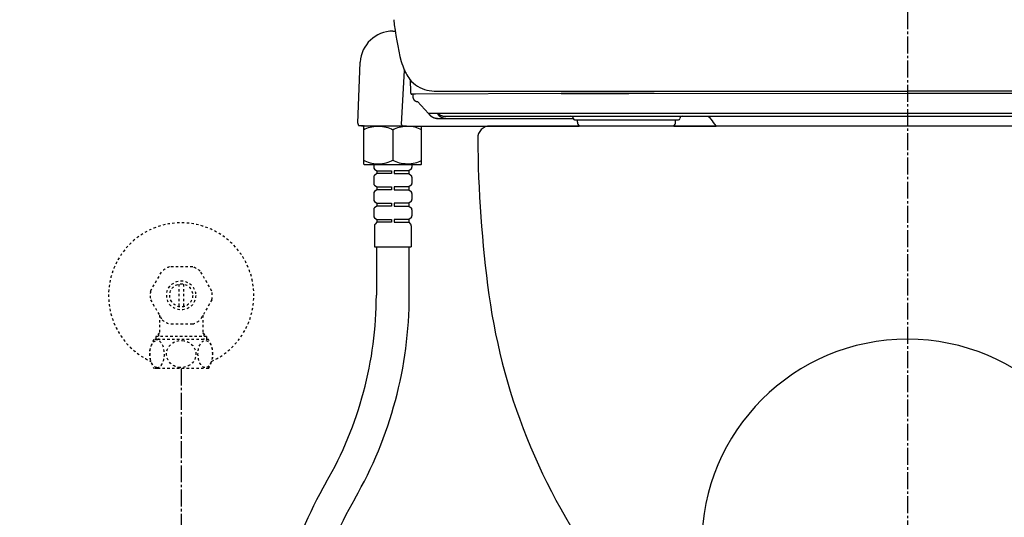
# Model space of a CAD drawing. Extents: x -1279 to 2000, y 115 to 2915.
# Drawn here: x 1241 to 1648, y 740 to 946 of the extents above; entities that cross this region are included whole.
import ezdxf

# ---------------------------------------------------------------- set-up
doc = ezdxf.new("R2010")
doc.units = 0
doc.linetypes.add('EXLTYPE2', pattern=[2, 1, -1])
doc.linetypes.add('EXLTYPE3', pattern=[10, 7, -1, 1, -1])
for name, color, linetype in [('便器', 7, 'CONTINUOUS'), ('便座', 7, 'CONTINUOUS'), ('止水栓', 7, 'CONTINUOUS')]:
    doc.layers.add(name, color=color, linetype=linetype)

msp = doc.modelspace()

# ---------------------------------------------------------------- linework, layer by layer
at = {"layer": '便器', "color": 6, "linetype": 'EXLTYPE3'}
msp.add_line((1608.001, 1419), (1608.001, 515), dxfattribs=at)
at = {"layer": '便器', "color": 2, "linetype": 'CONTINUOUS'}
msp.add_line((1780.501, 902), (1435.501, 902), dxfattribs=at)
for centre, radius, start, end in [((914.006, 946.29), 495, 195.4203, 195.4203), ((1435.501, 897), 5, 90, 180.36356), ((1930.491, 900.141), 500, 180.35992, 187.80903), ((1682.809, 866.173), 250, 187.80903, 217.70886)]:
    msp.add_arc(centre, radius, start, end, dxfattribs=at)
at = {"layer": '便器', "color": 4, "linetype": 'CONTINUOUS'}
msp.add_arc((1608.001, 728.937), 85, 0, 180, dxfattribs=at)
at = {"layer": '便座', "color": 6, "linetype": 'CONTINUOUS'}
for p, q in [((1395.422, 941.179), (1396.37, 941.179)), ((1381.003, 903.154), (1381.961, 928.386)), ((1399.027, 902.626), (1400.206, 925.131)), ((1404.368, 915.128), (1403.29, 915.128)), ((1404.821, 915.136), (1404.368, 915.128)), ((1464.97, 915.404), (1404.821, 915.136)), ((1413.524, 916.35), (1608.001, 916.35)), ((1464.93, 915.406), (1477.17, 915.424)), ((1477.17, 915.422), (1464.97, 915.404)), ((1477.17, 915.424), (1492.97, 915.442)), ((1492.97, 915.441), (1477.17, 915.422)), ((1492.97, 915.442), (1607.98, 915.547)), ((1503.374, 915.45), (1492.97, 915.441)), ((1607.98, 915.548), (1722.973, 915.442)), ((1802.478, 916.35), (1608.001, 916.35)), ((1410.206, 907.16), (1405.572, 912.067)), ((1410.206, 907.16), (1410.199, 907.158)), ((1410.206, 907.16), (1410.199, 907.158)), ((1414.072, 907.162), (1410.216, 907.162)), ((1414.013, 907.32), (1801.949, 907.32)), ((1413.802, 905.062), (1469.974, 905.062)), ((1416.831, 906.062), (1799.131, 906.062)), ((1470.474, 904.562), (1513.462, 904.562)), ((1471.656, 903.562), (1471.656, 904.562)), ((1512.245, 903.562), (1512.245, 904.562)), ((1383.17, 902.119), (1381.694, 902.124)), ((1383.177, 902.118), (1381.701, 902.123)), ((1382.508, 902.119), (1395.436, 902.111)), ((1382.515, 902.118), (1395.443, 902.11)), ((1383.315, 901.911), (1383.315, 886.311)), ((1383.515, 902.111), (1399.404, 902.111)), ((1395.415, 902.111), (1398.149, 902.111)), ((1395.415, 900.314), (1395.415, 887.907)), ((1395.422, 902.11), (1398.156, 902.11)), ((1398.149, 902.111), (1399.405, 902.11)), ((1398.156, 902.11), (1399.412, 902.109)), ((1399.602, 902.074), (1399.794, 902.062)), ((1399.608, 902.074), (1399.801, 902.061)), ((1399.794, 902.062), (1399.85, 902.059)), ((1399.801, 902.061), (1399.857, 902.058)), ((1399.85, 902.059), (1399.912, 902.055)), ((1399.857, 902.058), (1399.919, 902.054)), ((1399.912, 902.055), (1399.996, 902.051)), ((1399.919, 902.054), (1400.003, 902.05)), ((1399.996, 902.051), (1400.111, 902.046)), ((1400.003, 902.05), (1400.118, 902.045)), ((1400.111, 902.046), (1400.245, 902.04)), ((1400.118, 902.045), (1400.252, 902.039)), ((1400.245, 902.04), (1400.425, 902.034)), ((1400.252, 902.039), (1400.432, 902.033)), ((1400.425, 902.034), (1400.698, 902.025)), ((1400.432, 902.033), (1400.705, 902.024)), ((1400.698, 902.025), (1401.107, 902.014)), ((1400.705, 902.024), (1401.113, 902.013)), ((1401.107, 902.014), (1401.786, 901.998)), ((1401.113, 902.013), (1401.793, 901.997)), ((1401.793, 901.997), (1472.41, 901.997)), ((1407.315, 886.311), (1407.315, 901.911)), ((1511.494, 902), (1528.994, 902)), ((1383.515, 886.111), (1407.115, 886.111)), ((1386.165, 886.111), (1404.665, 886.111)), ((1387.515, 886.111), (1387.515, 885.003)), ((1387.515, 885.511), (1387.515, 885.003)), ((1387.905, 884.21), (1388.815, 883.511)), ((1388.815, 883.511), (1394.815, 883.511)), ((1388.815, 883.511), (1388.815, 882.311)), ((1394.815, 883.511), (1394.815, 882.311)), ((1402.015, 883.511), (1396.015, 883.511)), ((1396.015, 883.511), (1396.015, 882.311)), ((1402.925, 884.21), (1402.015, 883.511)), ((1402.015, 883.511), (1402.015, 882.311)), ((1403.315, 886.111), (1403.315, 885.003)), ((1403.315, 885.511), (1403.315, 885.003)), ((1387.515, 880.818), (1387.515, 878.303)), ((1387.515, 878.811), (1387.515, 878.303)), ((1388.815, 882.311), (1387.905, 881.611)), ((1394.815, 882.311), (1388.815, 882.311)), ((1396.015, 882.311), (1402.015, 882.311)), ((1402.015, 882.311), (1402.925, 881.611)), ((1403.315, 880.818), (1403.315, 878.303)), ((1403.315, 878.811), (1403.315, 878.303)), ((1387.905, 877.51), (1388.815, 876.811)), ((1388.815, 875.611), (1387.905, 874.911)), ((1388.815, 876.811), (1394.815, 876.811)), ((1388.815, 876.811), (1388.815, 875.611)), ((1394.815, 875.611), (1388.815, 875.611)), ((1394.815, 876.811), (1394.815, 875.611)), ((1402.015, 876.811), (1396.015, 876.811)), ((1396.015, 876.811), (1396.015, 875.611)), ((1396.015, 875.611), (1402.015, 875.611)), ((1402.925, 877.51), (1402.015, 876.811)), ((1402.015, 876.811), (1402.015, 875.611)), ((1402.015, 875.611), (1402.925, 874.911)), ((1387.515, 874.118), (1387.515, 871.603)), ((1387.515, 872.111), (1387.515, 871.603)), ((1387.905, 870.81), (1388.815, 870.111)), ((1402.925, 870.81), (1402.015, 870.111)), ((1403.315, 874.118), (1403.315, 871.603)), ((1403.315, 872.111), (1403.315, 871.603)), ((1387.515, 867.418), (1387.515, 864.903)), ((1388.815, 868.911), (1387.905, 868.211)), ((1388.815, 870.111), (1394.815, 870.111)), ((1388.815, 870.111), (1388.815, 868.911)), ((1394.815, 868.911), (1388.815, 868.911)), ((1394.815, 870.111), (1394.815, 868.911)), ((1402.015, 870.111), (1396.015, 870.111)), ((1396.015, 870.111), (1396.015, 868.911)), ((1396.015, 868.911), (1402.015, 868.911)), ((1402.015, 870.111), (1402.015, 868.911)), ((1402.015, 868.911), (1402.925, 868.211)), ((1403.315, 867.418), (1403.315, 864.903)), ((1387.905, 864.11), (1388.815, 863.411)), ((1388.815, 863.411), (1394.815, 863.411)), ((1388.815, 863.411), (1388.815, 862.211)), ((1394.815, 863.411), (1394.815, 862.211)), ((1402.015, 863.411), (1396.015, 863.411)), ((1396.015, 863.411), (1396.015, 862.211)), ((1402.925, 864.11), (1402.015, 863.411)), ((1402.015, 863.411), (1402.015, 862.211)), ((1387.815, 860.796), (1387.815, 852.111)), ((1388.815, 862.211), (1388.108, 861.504)), ((1394.815, 862.211), (1388.815, 862.211)), ((1396.015, 862.211), (1402.015, 862.211)), ((1402.015, 862.211), (1402.722, 861.504)), ((1403.015, 860.796), (1403.015, 852.111)), ((1387.815, 852.111), (1403.015, 852.111)), ((1388.614, 852.111), (1388.614, 832.078)), ((1402.216, 832.078), (1402.216, 852.111))]:
    msp.add_line(p, q, dxfattribs=at)
at = {"layer": '便座', "color": 6, "linetype": 'CONTINUOUS', "flags": 128}
for points in [[(1402.62, 921.102), (1402.71, 916.036)], [(1402.716, 916.036), (1402.717, 916.005), (1402.719, 915.975), (1402.721, 915.946), (1402.723, 915.918), (1402.725, 915.891), (1402.727, 915.866), (1402.729, 915.841), (1402.731, 915.817), (1402.734, 915.794), (1402.736, 915.772), (1402.738, 915.751), (1402.741, 915.73), (1402.744, 915.71), (1402.747, 915.69), (1402.749, 915.671), (1402.753, 915.653), (1402.756, 915.634), (1402.759, 915.616), (1402.763, 915.598), (1402.767, 915.58), (1402.772, 915.562), (1402.777, 915.544), (1402.782, 915.525), (1402.789, 915.505), (1402.796, 915.485), (1402.804, 915.464), (1402.814, 915.442), (1402.825, 915.42), (1402.838, 915.396), (1402.852, 915.372), (1402.869, 915.347), (1402.888, 915.322), (1402.91, 915.297), (1402.933, 915.273), (1402.959, 915.249), (1402.987, 915.227), (1403.017, 915.207), (1403.049, 915.189), (1403.082, 915.173), (1403.117, 915.159), (1403.153, 915.147), (1403.19, 915.138), (1403.227, 915.132), (1403.265, 915.129), (1403.29, 915.128)], [(1403.594, 915.128), (1403.613, 914.81), (1403.614, 914.807), (1403.614, 914.803), (1403.614, 914.796), (1403.615, 914.789), (1403.615, 914.78), (1403.616, 914.771), (1403.616, 914.761), (1403.617, 914.75), (1403.618, 914.738), (1403.618, 914.727), (1403.62, 914.706), (1403.621, 914.685), (1403.623, 914.664), (1403.624, 914.642), (1403.625, 914.621), (1403.627, 914.6), (1403.628, 914.578), (1403.63, 914.557), (1403.632, 914.535), (1403.633, 914.513), (1403.635, 914.491), (1403.638, 914.458), (1403.64, 914.425), (1403.643, 914.392), (1403.646, 914.358), (1403.649, 914.325), (1403.652, 914.291), (1403.656, 914.257), (1403.659, 914.224), (1403.662, 914.191), (1403.666, 914.158), (1403.669, 914.126), (1403.672, 914.101), (1403.675, 914.076), (1403.678, 914.051), (1403.681, 914.027), (1403.685, 914.003), (1403.688, 913.98), (1403.691, 913.956), (1403.695, 913.933), (1403.698, 913.91), (1403.702, 913.887), (1403.706, 913.864), (1403.71, 913.844), (1403.713, 913.824), (1403.717, 913.804), (1403.721, 913.784), (1403.725, 913.764), (1403.729, 913.744), (1403.733, 913.724), (1403.738, 913.704), (1403.742, 913.684), (1403.747, 913.665), (1403.752, 913.645), (1403.756, 913.626), (1403.761, 913.608), (1403.766, 913.589), (1403.771, 913.571), (1403.777, 913.552), (1403.782, 913.534), (1403.787, 913.516), (1403.793, 913.497), (1403.799, 913.479), (1403.805, 913.46), (1403.812, 913.442), (1403.819, 913.419), (1403.828, 913.397), (1403.836, 913.375), (1403.845, 913.352), (1403.854, 913.33), (1403.863, 913.307), (1403.873, 913.285), (1403.883, 913.262), (1403.893, 913.24), (1403.904, 913.218), (1403.914, 913.195), (1403.927, 913.171), (1403.939, 913.146), (1403.953, 913.122), (1403.966, 913.098), (1403.98, 913.073), (1403.994, 913.05), (1404.008, 913.026), (1404.023, 913.002), (1404.038, 912.979), (1404.053, 912.956), (1404.068, 912.933), (1404.085, 912.91), (1404.102, 912.886), (1404.119, 912.863), (1404.137, 912.84), (1404.155, 912.817), (1404.173, 912.794), (1404.192, 912.772), (1404.211, 912.75), (1404.23, 912.729), (1404.25, 912.707), (1404.269, 912.686), (1404.29, 912.665), (1404.311, 912.644), (1404.332, 912.624), (1404.353, 912.603), (1404.375, 912.583), (1404.397, 912.564), (1404.419, 912.544), (1404.442, 912.526), (1404.464, 912.507), (1404.487, 912.489), (1404.511, 912.471), (1404.534, 912.453), (1404.558, 912.436), (1404.582, 912.419), (1404.607, 912.402), (1404.632, 912.386), (1404.657, 912.37), (1404.682, 912.354), (1404.707, 912.339), (1404.733, 912.324), (1404.758, 912.31), (1404.784, 912.296), (1404.811, 912.282), (1404.837, 912.269), (1404.864, 912.256), (1404.891, 912.243), (1404.919, 912.231), (1404.946, 912.219), (1404.974, 912.208), (1405.003, 912.197), (1405.032, 912.186), (1405.061, 912.175), (1405.09, 912.165), (1405.121, 912.156), (1405.151, 912.146), (1405.182, 912.137), (1405.213, 912.129), (1405.244, 912.12), (1405.276, 912.113), (1405.307, 912.106), (1405.339, 912.099), (1405.37, 912.093), (1405.401, 912.087), (1405.432, 912.082), (1405.453, 912.079), (1405.473, 912.076), (1405.494, 912.074), (1405.514, 912.072), (1405.534, 912.07), (1405.554, 912.068), (1405.572, 912.067)], [(1406.122, 911.484), (1406.122, 911.484), (1406.122, 911.484), (1406.122, 911.484), (1406.122, 911.484), (1406.122, 911.484), (1406.122, 911.484), (1406.121, 911.484), (1406.121, 911.484), (1406.121, 911.484), (1406.121, 911.484), (1406.121, 911.484), (1406.12, 911.484), (1406.12, 911.483), (1406.119, 911.483), (1406.119, 911.483), (1406.119, 911.483), (1406.118, 911.483), (1406.118, 911.483), (1406.117, 911.483), (1406.117, 911.483), (1406.116, 911.483), (1406.116, 911.483), (1406.116, 911.484), (1406.115, 911.484), (1406.115, 911.484), (1406.114, 911.484), (1406.114, 911.484), (1406.114, 911.484), (1406.113, 911.485), (1406.113, 911.485), (1406.112, 911.485), (1406.112, 911.485), (1406.112, 911.486), (1406.112, 911.486), (1406.112, 911.486), (1406.111, 911.486), (1406.111, 911.486), (1406.111, 911.486), (1406.111, 911.486), (1406.111, 911.486), (1406.111, 911.486), (1406.111, 911.486), (1406.111, 911.487), (1406.111, 911.487)], [(1406.122, 911.484), (1406.121, 911.485), (1406.122, 911.484)], [(1410.216, 907.162), (1410.216, 907.162), (1410.216, 907.162), (1410.216, 907.162), (1410.216, 907.162), (1410.216, 907.162), (1410.216, 907.162), (1410.216, 907.162), (1410.216, 907.162), (1410.216, 907.162), (1410.216, 907.162), (1410.216, 907.162), (1410.216, 907.162), (1410.215, 907.162), (1410.215, 907.162), (1410.215, 907.162), (1410.214, 907.162), (1410.214, 907.162), (1410.214, 907.162), (1410.213, 907.162), (1410.213, 907.162), (1410.212, 907.162), (1410.212, 907.162), (1410.212, 907.162), (1410.211, 907.161), (1410.211, 907.161), (1410.21, 907.161), (1410.21, 907.161), (1410.21, 907.161), (1410.209, 907.161), (1410.209, 907.161), (1410.209, 907.161), (1410.208, 907.161), (1410.208, 907.161), (1410.208, 907.16), (1410.207, 907.16), (1410.207, 907.16), (1410.207, 907.16), (1410.207, 907.16), (1410.206, 907.16), (1410.206, 907.16), (1410.206, 907.16), (1410.206, 907.16), (1410.206, 907.16), (1410.206, 907.16)], [(1414.013, 907.32), (1414.014, 907.319), (1414.016, 907.317), (1414.019, 907.313), (1414.024, 907.308), (1414.03, 907.302), (1414.036, 907.295), (1414.043, 907.287), (1414.051, 907.279), (1414.059, 907.27), (1414.068, 907.261), (1414.077, 907.252), (1414.094, 907.234), (1414.111, 907.217), (1414.129, 907.199), (1414.146, 907.181), (1414.164, 907.164), (1414.182, 907.146), (1414.2, 907.129), (1414.219, 907.111), (1414.237, 907.094), (1414.256, 907.077), (1414.275, 907.059), (1414.304, 907.033), (1414.333, 907.008), (1414.363, 906.982), (1414.393, 906.957), (1414.424, 906.931), (1414.454, 906.906), (1414.485, 906.881), (1414.516, 906.857), (1414.548, 906.833), (1414.579, 906.809), (1414.61, 906.786), (1414.64, 906.764), (1414.67, 906.743), (1414.7, 906.722), (1414.729, 906.701), (1414.759, 906.681), (1414.789, 906.662), (1414.818, 906.642), (1414.848, 906.624), (1414.878, 906.605), (1414.908, 906.587), (1414.938, 906.569), (1414.967, 906.552), (1414.997, 906.535), (1415.027, 906.518), (1415.058, 906.501), (1415.088, 906.485), (1415.118, 906.469), (1415.149, 906.453), (1415.18, 906.438), (1415.211, 906.423), (1415.242, 906.408), (1415.273, 906.394), (1415.305, 906.379), (1415.336, 906.365), (1415.368, 906.352), (1415.4, 906.338), (1415.432, 906.325), (1415.465, 906.312), (1415.497, 906.3), (1415.53, 906.288), (1415.562, 906.276), (1415.595, 906.264), (1415.628, 906.253), (1415.662, 906.242), (1415.696, 906.231), (1415.73, 906.22), (1415.765, 906.21), (1415.8, 906.2), (1415.835, 906.191), (1415.87, 906.181), (1415.906, 906.172), (1415.942, 906.164), (1415.979, 906.155), (1416.016, 906.147), (1416.055, 906.139), (1416.094, 906.131), (1416.134, 906.124), (1416.174, 906.116), (1416.214, 906.11), (1416.254, 906.103), (1416.295, 906.097), (1416.335, 906.092), (1416.375, 906.087), (1416.414, 906.082), (1416.454, 906.078), (1416.48, 906.076), (1416.506, 906.074), (1416.532, 906.072), (1416.558, 906.07), (1416.584, 906.068), (1416.61, 906.067), (1416.635, 906.066), (1416.661, 906.064), (1416.686, 906.064), (1416.712, 906.063), (1416.737, 906.062), (1416.75, 906.062), (1416.762, 906.062), (1416.775, 906.062), (1416.786, 906.062), (1416.797, 906.062), (1416.806, 906.062), (1416.815, 906.062), (1416.821, 906.062), (1416.827, 906.062), (1416.83, 906.062), (1416.831, 906.062)], [(1414.013, 907.32), (1414.013, 907.32), (1414.013, 907.319), (1414.014, 907.319), (1414.014, 907.318), (1414.014, 907.317), (1414.015, 907.316), (1414.016, 907.315), (1414.016, 907.313), (1414.017, 907.312), (1414.018, 907.31), (1414.018, 907.309), (1414.02, 907.307), (1414.021, 907.304), (1414.022, 907.302), (1414.023, 907.299), (1414.025, 907.297), (1414.026, 907.294), (1414.027, 907.292), (1414.028, 907.289), (1414.029, 907.286), (1414.03, 907.284), (1414.032, 907.281), (1414.034, 907.276), (1414.036, 907.271), (1414.038, 907.265), (1414.04, 907.26), (1414.043, 907.254), (1414.045, 907.248), (1414.047, 907.242), (1414.049, 907.237), (1414.051, 907.231), (1414.053, 907.225), (1414.055, 907.22), (1414.056, 907.216), (1414.057, 907.212), (1414.058, 907.209), (1414.06, 907.205), (1414.061, 907.202), (1414.062, 907.198), (1414.063, 907.195), (1414.064, 907.191), (1414.065, 907.187), (1414.066, 907.184), (1414.067, 907.18), (1414.068, 907.178), (1414.068, 907.175), (1414.069, 907.173), (1414.069, 907.171), (1414.07, 907.169), (1414.071, 907.167), (1414.071, 907.165), (1414.071, 907.164), (1414.072, 907.163), (1414.072, 907.162), (1414.072, 907.162)], [(1414.072, 907.162), (1414.072, 907.162), (1414.072, 907.162), (1414.072, 907.162), (1414.072, 907.161), (1414.072, 907.161), (1414.072, 907.16), (1414.071, 907.159), (1414.071, 907.159), (1414.071, 907.158), (1414.071, 907.157), (1414.071, 907.156), (1414.07, 907.154), (1414.07, 907.153), (1414.069, 907.151), (1414.069, 907.149), (1414.069, 907.147), (1414.068, 907.146), (1414.068, 907.144), (1414.067, 907.142), (1414.067, 907.14), (1414.066, 907.138), (1414.066, 907.136), (1414.065, 907.134), (1414.065, 907.131), (1414.064, 907.127), (1414.063, 907.124), (1414.063, 907.121), (1414.062, 907.118), (1414.061, 907.115), (1414.061, 907.112), (1414.06, 907.109), (1414.059, 907.106), (1414.059, 907.103), (1414.058, 907.099), (1414.058, 907.096), (1414.057, 907.092), (1414.057, 907.089), (1414.056, 907.085), (1414.056, 907.082), (1414.056, 907.079), (1414.055, 907.075), (1414.055, 907.072), (1414.055, 907.069), (1414.055, 907.065), (1414.054, 907.061), (1414.054, 907.057), (1414.054, 907.053), (1414.054, 907.049), (1414.054, 907.045), (1414.054, 907.041), (1414.054, 907.037), (1414.054, 907.033), (1414.054, 907.029), (1414.054, 907.025), (1414.055, 907.021), (1414.055, 907.016), (1414.055, 907.011), (1414.056, 907.006), (1414.056, 907.001), (1414.057, 906.996), (1414.057, 906.991), (1414.058, 906.986), (1414.058, 906.981), (1414.059, 906.977), (1414.06, 906.972), (1414.06, 906.967), (1414.061, 906.961), (1414.062, 906.955), (1414.063, 906.949), (1414.064, 906.943), (1414.065, 906.938), (1414.066, 906.932), (1414.067, 906.926), (1414.069, 906.92), (1414.07, 906.914), (1414.071, 906.907), (1414.072, 906.901), (1414.074, 906.894), (1414.076, 906.886), (1414.078, 906.879), (1414.079, 906.871), (1414.081, 906.864), (1414.083, 906.856), (1414.085, 906.848), (1414.087, 906.841), (1414.089, 906.833), (1414.091, 906.826), (1414.093, 906.818), (1414.094, 906.813), (1414.095, 906.808), (1414.097, 906.803), (1414.098, 906.797), (1414.1, 906.792), (1414.101, 906.787), (1414.102, 906.782), (1414.104, 906.777), (1414.105, 906.772), (1414.107, 906.767), (1414.108, 906.762), (1414.109, 906.76), (1414.11, 906.757), (1414.11, 906.754), (1414.111, 906.752), (1414.112, 906.75), (1414.112, 906.748), (1414.113, 906.746), (1414.113, 906.744), (1414.114, 906.743), (1414.114, 906.743), (1414.114, 906.742)], [(1381.003, 903.154), (1381.001, 903.083), (1381.001, 903.015), (1381.003, 902.949), (1381.008, 902.885), (1381.015, 902.823), (1381.024, 902.762), (1381.037, 902.703), (1381.053, 902.644), (1381.072, 902.585), (1381.096, 902.528), (1381.125, 902.471), (1381.16, 902.415), (1381.2, 902.362), (1381.246, 902.312), (1381.297, 902.266), (1381.353, 902.226), (1381.413, 902.192), (1381.474, 902.165), (1381.537, 902.145), (1381.599, 902.131), (1381.659, 902.124), (1381.708, 902.122)], [(1413.802, 905.062), (1413.801, 905.062), (1413.797, 905.062), (1413.791, 905.062), (1413.784, 905.062), (1413.774, 905.062), (1413.764, 905.062), (1413.752, 905.062), (1413.739, 905.062), (1413.725, 905.062), (1413.711, 905.063), (1413.697, 905.063), (1413.668, 905.064), (1413.639, 905.064), (1413.61, 905.066), (1413.581, 905.067), (1413.552, 905.069), (1413.523, 905.07), (1413.494, 905.073), (1413.465, 905.075), (1413.435, 905.078), (1413.405, 905.08), (1413.376, 905.084), (1413.33, 905.089), (1413.285, 905.095), (1413.239, 905.102), (1413.192, 905.109), (1413.146, 905.117), (1413.1, 905.125), (1413.054, 905.134), (1413.008, 905.143), (1412.962, 905.153), (1412.917, 905.163), (1412.872, 905.173), (1412.827, 905.184), (1412.784, 905.195), (1412.741, 905.207), (1412.698, 905.219), (1412.655, 905.231), (1412.614, 905.244), (1412.572, 905.258), (1412.531, 905.271), (1412.49, 905.285), (1412.449, 905.3), (1412.409, 905.315), (1412.368, 905.33), (1412.328, 905.346), (1412.288, 905.362), (1412.248, 905.379), (1412.209, 905.396), (1412.169, 905.413), (1412.13, 905.431), (1412.091, 905.449), (1412.052, 905.468), (1412.014, 905.487), (1411.975, 905.507), (1411.937, 905.527), (1411.899, 905.548), (1411.861, 905.568), (1411.824, 905.59), (1411.786, 905.611), (1411.749, 905.633), (1411.712, 905.656), (1411.676, 905.679), (1411.639, 905.702), (1411.603, 905.726), (1411.567, 905.75), (1411.532, 905.774), (1411.496, 905.799), (1411.461, 905.824), (1411.426, 905.85), (1411.391, 905.876), (1411.356, 905.903), (1411.322, 905.93), (1411.287, 905.958), (1411.253, 905.987), (1411.218, 906.016), (1411.183, 906.046), (1411.149, 906.076), (1411.114, 906.108), (1411.08, 906.139), (1411.046, 906.172), (1411.012, 906.204), (1410.978, 906.237), (1410.945, 906.27), (1410.912, 906.304), (1410.88, 906.338), (1410.848, 906.371), (1410.818, 906.405), (1410.798, 906.428), (1410.778, 906.45), (1410.759, 906.473), (1410.739, 906.495), (1410.721, 906.518), (1410.702, 906.541), (1410.684, 906.563), (1410.666, 906.586), (1410.648, 906.609), (1410.631, 906.632), (1410.613, 906.655), (1410.605, 906.666), (1410.596, 906.678), (1410.588, 906.688), (1410.581, 906.699), (1410.574, 906.709), (1410.567, 906.717), (1410.562, 906.725), (1410.557, 906.731), (1410.554, 906.736), (1410.552, 906.739), (1410.551, 906.74)], [(1415.366, 905.561), (1415.365, 905.562), (1415.362, 905.564), (1415.358, 905.566), (1415.351, 905.57), (1415.344, 905.574), (1415.335, 905.579), (1415.325, 905.585), (1415.315, 905.591), (1415.303, 905.598), (1415.292, 905.605), (1415.28, 905.611), (1415.257, 905.625), (1415.234, 905.64), (1415.211, 905.654), (1415.188, 905.668), (1415.165, 905.683), (1415.143, 905.698), (1415.12, 905.713), (1415.097, 905.729), (1415.074, 905.745), (1415.051, 905.761), (1415.028, 905.778), (1414.994, 905.803), (1414.96, 905.829), (1414.926, 905.855), (1414.892, 905.883), (1414.858, 905.91), (1414.824, 905.939), (1414.79, 905.968), (1414.757, 905.997), (1414.723, 906.027), (1414.69, 906.058), (1414.657, 906.088), (1414.626, 906.119), (1414.594, 906.15), (1414.563, 906.181), (1414.533, 906.212), (1414.503, 906.243), (1414.473, 906.275), (1414.444, 906.306), (1414.416, 906.338), (1414.388, 906.37), (1414.361, 906.401), (1414.335, 906.433), (1414.318, 906.454), (1414.302, 906.475), (1414.285, 906.496), (1414.269, 906.517), (1414.253, 906.538), (1414.238, 906.559), (1414.223, 906.58), (1414.208, 906.601), (1414.193, 906.622), (1414.178, 906.643), (1414.164, 906.664), (1414.157, 906.675), (1414.15, 906.685), (1414.143, 906.695), (1414.137, 906.704), (1414.131, 906.713), (1414.126, 906.721), (1414.121, 906.728), (1414.118, 906.734), (1414.115, 906.738), (1414.113, 906.741), (1414.113, 906.742)], [(1417.244, 905.062), (1417.243, 905.062), (1417.239, 905.062), (1417.233, 905.062), (1417.226, 905.062), (1417.217, 905.062), (1417.206, 905.062), (1417.195, 905.062), (1417.182, 905.062), (1417.169, 905.062), (1417.155, 905.063), (1417.141, 905.063), (1417.113, 905.064), (1417.085, 905.064), (1417.057, 905.066), (1417.028, 905.067), (1417, 905.069), (1416.971, 905.07), (1416.943, 905.073), (1416.914, 905.075), (1416.885, 905.078), (1416.856, 905.08), (1416.827, 905.084), (1416.783, 905.089), (1416.738, 905.095), (1416.693, 905.102), (1416.648, 905.109), (1416.602, 905.117), (1416.556, 905.126), (1416.51, 905.135), (1416.464, 905.144), (1416.418, 905.155), (1416.371, 905.165), (1416.325, 905.177), (1416.279, 905.189), (1416.233, 905.201), (1416.187, 905.214), (1416.142, 905.227), (1416.097, 905.241), (1416.052, 905.255), (1416.008, 905.27), (1415.964, 905.285), (1415.921, 905.3), (1415.879, 905.316), (1415.837, 905.333), (1415.81, 905.344), (1415.782, 905.355), (1415.755, 905.366), (1415.729, 905.378), (1415.703, 905.39), (1415.676, 905.401), (1415.65, 905.413), (1415.625, 905.426), (1415.599, 905.438), (1415.574, 905.451), (1415.548, 905.463), (1415.536, 905.47), (1415.523, 905.476), (1415.512, 905.482), (1415.5, 905.488), (1415.49, 905.494), (1415.48, 905.499), (1415.472, 905.503), (1415.466, 905.507), (1415.461, 905.509), (1415.457, 905.511), (1415.456, 905.512)], [(1525.338, 906.062), (1525.384, 906.06), (1525.43, 906.056), (1525.475, 906.05), (1525.52, 906.041), (1525.564, 906.029), (1525.607, 906.015), (1525.65, 905.999), (1525.691, 905.98), (1525.732, 905.958), (1525.771, 905.935), (1525.808, 905.909), (1525.845, 905.881), (1525.879, 905.851), (1525.912, 905.819), (1525.943, 905.786), (1525.97, 905.753)], [(1525.97, 905.753), (1526.168, 905.498), (1526.715, 904.803), (1527.261, 904.117), (1527.807, 903.441), (1528.352, 902.775), (1528.896, 902.118), (1528.994, 902)]]:
    msp.add_lwpolyline(points, dxfattribs=at)
at = {"layer": '便座', "color": 6, "linetype": 'CONTINUOUS'}
for centre, radius, start, end in [((1506.171, 956.848), 110.913, 185.65308, 194.7285), ((1395.443, 927.679), 13.5, 90, 177), ((1428.949, 937.755), 31.397, 196.86017, 203.53219), ((1859.184, 1148.707), 510.535, 205.96048, 206.14778), ((1415.868, 931.707), 16.968, 208.0784, 218.06989), ((1412.113, 928.649), 12.127, 217.63639, 257.52197), ((1413.577, 934.765), 18.415, 257.18486, 269.84502), ((1398.343, 897.058), 15.581, 38.41631, 40.41545), ((1413.809, 909.042), 3.98, 265.3942, 267.63087), ((1413.809, 909.035), 3.974, 267.63046, 270.00803), ((1417.272, 908.9), 3.844, 240.28613, 241.81908), ((1468.974, 905.062), 1, 0, 90), ((1470.474, 905.062), 0.5, 180, 270), ((1473.656, 903.562), 2, 180, 231.46796), ((1510.245, 903.562), 2, 308.6589, 360), ((1513.462, 905.062), 0.5, 270, 0), ((1514.962, 905.062), 1, 90, 180), ((1383.515, 901.911), 0.2, 90, 180), ((1396.925, 908.629), 6.535, 265.90508, 265.93293), ((1399.531, 902.601), 0.505, 177.15773, 252.57433), ((1399.658, 903.008), 0.933, 252.17511, 266.51317), ((1399.665, 903.007), 0.933, 252.17511, 266.51317), ((1407.115, 901.911), 0.2, 0, 25.90744), ((1383.515, 886.311), 0.2, 180, 270), ((1388.515, 885.003), 1, 180, 232.43141), ((1388.515, 885.003), 1, 180, 232.43141), ((1402.315, 885.003), 1, 307.56859, 0), ((1402.315, 885.003), 1, 307.56859, 0), ((1407.115, 886.311), 0.2, 270, 0), ((1388.515, 880.818), 1, 127.56859, 180), ((1402.315, 880.818), 1, 0, 52.43141), ((1388.515, 878.303), 1, 180, 232.43141), ((1388.515, 878.303), 1, 180, 232.43141), ((1388.515, 874.118), 1, 127.56859, 180), ((1402.315, 878.303), 1, 307.56859, 0), ((1402.315, 878.303), 1, 307.56859, 0), ((1402.315, 874.118), 1, 0, 52.43141), ((1388.515, 871.603), 1, 180, 232.43141), ((1388.515, 871.603), 1, 180, 232.43141), ((1402.315, 871.603), 1, 307.56859, 0), ((1402.315, 871.603), 1, 307.56859, 0), ((1388.515, 867.418), 1, 127.56859, 180), ((1402.315, 867.418), 1, 0, 52.43141), ((1388.515, 864.903), 1, 180, 232.43141), ((1402.315, 864.903), 1, 307.56859, 0), ((1388.815, 860.796), 1, 135, 180), ((1402.015, 860.796), 1, 0, 45), ((1234.112, 832.078), 154.503, 330, 0), ((1234.112, 832.078), 168.103, 330, 0), ((1513.497, 670.774), 168.103, 150, 180), ((1513.497, 670.774), 154.503, 150, 180)]:
    msp.add_arc(centre, radius, start, end, dxfattribs=at)
for centre, major_axis, start_param, end_param in [((1389.365, 897.961), (7.645, 0), 0.6577729, 2.4845819), ((1401.465, 897.961), (7.645, 0), 0.6994518, 2.4838198), ((1389.365, 890.261), (-7.645, 0), 0.6570108, 2.4838198), ((1401.465, 890.261), (-7.645, 0), 0.6577729, 2.4421409)]:
    msp.add_ellipse(centre, major_axis=major_axis, ratio=0.50359, start_param=start_param, end_param=end_param, dxfattribs=at)
at = {"layer": '止水栓', "color": 3, "linetype": 'EXLTYPE2'}
for p, q in [((1295.332, 833.806), (1300.102, 842.069)), ((1312.771, 843.875), (1303.231, 843.875)), ((1320.67, 833.806), (1315.9, 842.069)), ((1307.001, 836.644), (1307.001, 827.356)), ((1309.001, 836.644), (1309.001, 827.356)), ((1295.332, 830.194), (1300.102, 821.931)), ((1320.67, 830.194), (1315.9, 821.931)), ((1299.001, 823.838), (1299.001, 816.5)), ((1317.001, 823.838), (1317.001, 816.5)), ((1312.771, 820.125), (1303.231, 820.125)), ((1298.122, 813.8), (1296.744, 813.8)), ((1299.001, 816.5), (1297.523, 815.023)), ((1297.523, 815.023), (1297.523, 813.8)), ((1318.478, 815.023), (1297.523, 815.023)), ((1319.258, 813.8), (1298.122, 813.8)), ((1298.685, 816.185), (1298.685, 813.8)), ((1317.001, 816.5), (1318.478, 815.023)), ((1317.316, 816.185), (1317.316, 813.8)), ((1318.478, 815.023), (1318.478, 813.8)), ((1298.122, 801.8), (1296.744, 801.8)), ((1319.258, 801.8), (1298.122, 801.8))]:
    msp.add_line(p, q, dxfattribs=at)
at = {"layer": '止水栓', "color": 3, "linetype": 'EXLTYPE3'}
msp.add_line((1308.001, 801.8), (1308.001, 732.623), dxfattribs=at)
at = {"layer": '止水栓', "color": 3, "linetype": 'EXLTYPE2', "flags": 128}
for points in [[(1297.906, 802.206), (1297.621, 802.254), (1297.344, 802.35), (1297.09, 802.481), (1296.847, 802.649), (1296.405, 803.08), (1295.974, 803.696), (1295.624, 804.411), (1295.322, 805.319), (1295.122, 806.29), (1295.032, 807.139), (1295.012, 807.999), (1295.064, 808.856), (1295.235, 809.924), (1295.524, 810.929), (1295.766, 811.51), (1296.057, 812.041), (1296.3, 812.391), (1296.57, 812.701), (1296.808, 812.919), (1297.061, 813.101), (1297.462, 813.297), (1297.906, 813.394)], [(1297.906, 802.206), (1298.344, 802.229), (1298.771, 802.364), (1299.024, 802.5), (1299.266, 802.673), (1299.706, 803.113), (1300.134, 803.738), (1300.48, 804.463), (1300.777, 805.379), (1300.971, 806.357), (1301.056, 807.208), (1301.069, 808.069), (1301.011, 808.926), (1300.834, 809.989), (1300.537, 810.988), (1300.291, 811.563), (1299.998, 812.087), (1299.753, 812.43), (1299.482, 812.732), (1299.243, 812.945), (1298.988, 813.122), (1298.624, 813.296), (1298.244, 813.387), (1297.906, 813.394)], [(1307.547, 802.216), (1307.029, 802.273), (1306.514, 802.37), (1306.019, 802.505), (1305.548, 802.675), (1305.103, 802.876), (1304.488, 803.229), (1303.94, 803.633), (1303.46, 804.08), (1302.989, 804.638), (1302.607, 805.233), (1302.312, 805.856), (1302.086, 806.568), (1301.963, 807.295), (1301.944, 808.029), (1302.028, 808.759), (1302.215, 809.48), (1302.508, 810.179), (1302.907, 810.847), (1303.381, 811.437), (1303.952, 811.977), (1304.542, 812.406), (1305.209, 812.776), (1305.947, 813.071), (1306.79, 813.287), (1307.678, 813.391), (1308.455, 813.384)], [(1308.455, 813.384), (1309.193, 813.291), (1309.9, 813.12), (1310.387, 812.952), (1310.846, 812.75), (1311.296, 812.507), (1311.712, 812.236), (1312.271, 811.784), (1312.753, 811.287), (1313.158, 810.753), (1313.526, 810.115), (1313.797, 809.448), (1313.974, 808.763), (1314.062, 807.899), (1314.007, 807.033), (1313.806, 806.181), (1313.528, 805.491), (1313.147, 804.829), (1312.662, 804.209), (1312.12, 803.682), (1311.488, 803.212), (1310.84, 802.847), (1310.124, 802.552), (1309.282, 802.326), (1308.392, 802.212), (1307.547, 802.216)], [(1317.733, 802.216), (1317.474, 802.273), (1317.217, 802.37), (1316.969, 802.505), (1316.511, 802.876), (1316.062, 803.425), (1315.69, 804.08), (1315.354, 804.932), (1315.116, 805.856), (1314.976, 806.809), (1314.929, 807.784), (1314.973, 808.759), (1315.134, 809.833), (1315.413, 810.847), (1315.65, 811.437), (1315.936, 811.977), (1316.177, 812.337), (1316.445, 812.656), (1316.681, 812.881), (1316.933, 813.071), (1317.355, 813.287), (1317.799, 813.391), (1318.187, 813.384)], [(1318.187, 813.384), (1318.557, 813.291), (1318.91, 813.12), (1319.394, 812.739), (1319.816, 812.236), (1320.221, 811.541), (1320.539, 810.753), (1320.796, 809.784), (1320.947, 808.763), (1320.991, 807.899), (1320.963, 807.033), (1320.863, 806.181), (1320.635, 805.156), (1320.291, 804.209), (1320.02, 803.682), (1319.704, 803.212), (1319.38, 802.847), (1319.022, 802.552), (1318.601, 802.326), (1318.156, 802.212), (1317.733, 802.216)]]:
    msp.add_lwpolyline(points, dxfattribs=at)
at = {"layer": '止水栓', "color": 3, "linetype": 'EXLTYPE2'}
for radius in [6, 4.75]:
    msp.add_circle((1308.001, 832), radius, dxfattribs=at)
for centre, radius, start, end in [((1308.001, 832), 30, 294.79483, 245.41936), ((1308.001, 832), 12.797, 111.88515, 128.11485), ((1308.001, 832), 12.797, 51.88515, 68.11485), ((1308.001, 832), 12.797, 171.88515, 188.11485), ((1308.001, 832), 12.797, 351.88515, 8.11485), ((1308.001, 832), 12.797, 231.88515, 248.11485), ((1308.001, 832), 12.797, 291.88515, 308.11485), ((1306.201, 807.8), 11.2, 147.60763, 212.39237), ((1309.801, 807.8), 11.2, 327.60763, 32.39235)]:
    msp.add_arc(centre, radius, start, end, dxfattribs=at)

doc.saveas('drawing.dxf')
